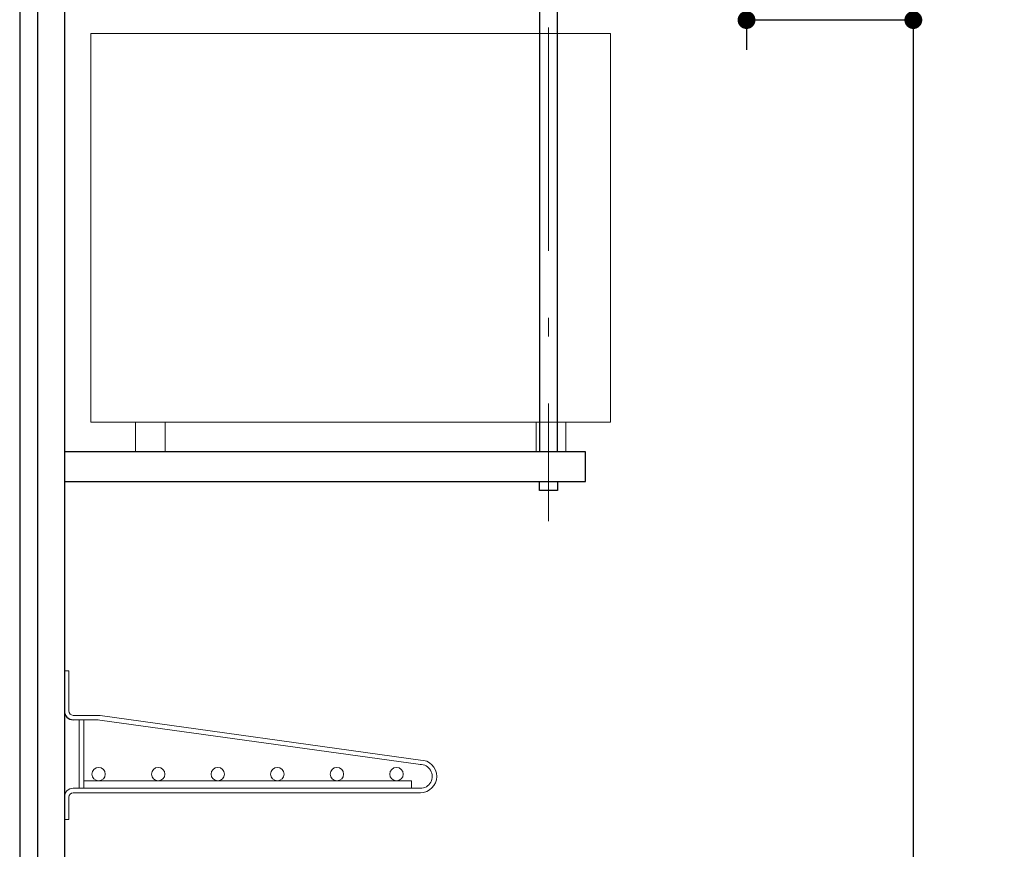
# Model space of a CAD drawing. Units: millimetres. Extents: x 210 to 8110, y -344 to 5608.
# Drawn here: x 763 to 1424, y 2196 to 2753 of the extents above; entities that cross this region are included whole.
import ezdxf

# ---------------------------------------------------------------- set-up
doc = ezdxf.new("R2010")
doc.units = ezdxf.units.MM
doc.header["$LTSCALE"] = 5
doc.linetypes.add('DASHDOT', pattern=[50.5, 30, -9, 2.5, -9])
for name, color, linetype, lineweight in [('レイヤ16', 16, 'Continuous', 9), ('レイヤ18', 212, 'Continuous', 9), ('本体', 134, 'Continuous', 9), ('水切り棚', 4, 'Continuous', 9), ('熱源', 214, 'Continuous', 9)]:
    doc.layers.add(name, color=color, linetype=linetype, lineweight=lineweight)
doc.styles.get("Standard").update_dxf_attribs({"font": 'txt', "bigfont": 'bigfont'})
doc.styles.add('ＭＳ ゴシック', font='txt')
doc.dimstyles.get("Standard").update_dxf_attribs({"dimtxt": 0.18, "dimasz": 0.18, "dimexe": 0.18, "dimexo": 0.0625, "dimgap": 0.09, "dimtad": 0, "dimtih": 1, "dimtoh": 1, "dimdec": 4, "dimzin": 0, "dimdsep": 46, "dimtxsty": 'Standard', "dimcen": 0.09, "dimadec": 0, "dimazin": 0, "dimtfac": 1, "dimtdec": 4, "dimtofl": 0, "dimtmove": 0, "dimatfit": 3, "dimfxl": 1, "dimtolj": 1, "dimtzin": 0, "dimarcsym": 0})

# ---------------------------------------------------------------- blocks, each defined once
blk = doc.blocks.new('_DOT')
at = {"color": 0}
blk.add_line((-0.5, 0), (-1, 0), dxfattribs=at)
at = {"color": 0, "const_width": 0.5}
blk.add_lwpolyline([(-0.25, 0, 1), (0.25, 0, 1)], format="xyb", close=True, dxfattribs=at)
blk = doc.blocks.new('Dim42')
at = {"layer": '本体', "color": 134, "linetype": 'Continuous', "lineweight": 30}
for p, q in [((1251.03, 2893.42), (1251.03, 2733)), ((1363.03, 2821.88), (1363.03, 2733)), ((1363.03, 2753), (1251.03, 2753))]:
    blk.add_line(p, q, dxfattribs=at)
at = {"layer": '本体', "color": 134, "linetype": 'Continuous', "lineweight": 30, "xscale": 12, "yscale": 12, "zscale": 12}
for p, rotation in [((1251.03, 2753), 179.9999999999998), ((1363.03, 2753), 359.9999999999997)]:
    blk.add_blockref('_DOT', p, dxfattribs=dict(at, rotation=rotation))
at = {"layer": '本体', "color": 134, "linetype": 'Continuous', "lineweight": 9, "insert": (1307.03, 2753), "char_height": 70, "width": 850, "attachment_point": 8, "style": 'ＭＳ ゴシック'}
blk.add_mtext('112', dxfattribs=at)

msp = doc.modelspace()

# ---------------------------------------------------------------- linework, layer by layer
at = {"layer": 'レイヤ16', "color": 16, "linetype": 'Continuous', "lineweight": 30}
for p, q in [((1112.031, 2962.916), (1112.031, 2462.916)), ((1124.031, 2462.916), (1124.031, 2962.916)), ((1143.031, 2462.916), (793.031, 2462.916)), ((1143.031, 2442.916), (1143.031, 2462.916)), ((793.031, 2442.916), (1143.031, 2442.916)), ((1112.031, 2436.916), (1112.031, 2442.916)), ((1124.031, 2442.916), (1124.031, 2436.916)), ((1124.031, 2436.916), (1112.031, 2436.916))]:
    msp.add_line(p, q, dxfattribs=at)
at = {"layer": 'レイヤ18', "color": 212, "linetype": 'Continuous', "lineweight": 9}
for p, q in [((1159.756, 2743.916), (810.756, 2743.916)), ((810.756, 2482.916), (810.756, 2743.916)), ((1159.756, 2482.916), (1159.756, 2743.916)), ((1159.756, 2482.916), (810.756, 2482.916)), ((840.756, 2482.916), (840.756, 2462.916)), ((860.756, 2482.916), (860.756, 2462.916)), ((1109.756, 2482.916), (1109.756, 2462.916)), ((1129.756, 2482.916), (1129.756, 2462.916))]:
    msp.add_line(p, q, dxfattribs=at)
at = {"layer": '本体', "color": 134, "linetype": 'Continuous', "lineweight": 30}
for p, q in [((763.031, 2980.916), (763.031, 1080.916)), ((775.031, 2980.916), (775.031, 1950.916)), ((793.031, 2980.916), (793.031, 2230.916)), ((1363.031, 2980.916), (1363.031, 1080.916)), ((793.031, 2230.916), (793.031, 1950.916))]:
    msp.add_line(p, q, dxfattribs=at)
msp.add_arc((799.031, 2288.916), 6, 180, 270, dxfattribs=at)
at = {"layer": '水切り棚', "color": 4, "linetype": 'Continuous', "lineweight": 9}
for p, q in [((793.031, 2315.916), (796.031, 2315.916)), ((796.031, 2315.916), (796.031, 2288.916)), ((799.031, 2285.916), (814.994, 2285.916)), ((799.031, 2282.916), (814.787, 2282.916)), ((803.031, 2282.916), (803.031, 2236.916)), ((806.031, 2236.916), (806.031, 2282.916)), ((816.85, 2282.773), (1032.031, 2252.887)), ((817.058, 2285.773), (1032.031, 2255.916)), ((806.031, 2241.916), (1026.031, 2241.916)), ((1026.031, 2241.916), (1026.031, 2236.916)), ((799.031, 2236.916), (1032.353, 2236.916)), ((796.031, 2215.916), (796.031, 2230.916)), ((799.031, 2233.916), (1032.031, 2233.916)), ((793.031, 2215.916), (796.031, 2215.916))]:
    msp.add_line(p, q, dxfattribs=at)
for centre in [(816.031, 2246.416), (856.031, 2246.416), (896.031, 2246.416), (936.031, 2246.416), (976.031, 2246.416), (1016.031, 2246.416)]:
    msp.add_circle(centre, 4.5, dxfattribs=at)
for centre, radius, start, end in [((799.031, 2288.916), 3, 180, 270), ((814.787, 2267.916), 15, 82.092837, 90), ((814.994, 2270.916), 15, 82.092837, 90), ((1032.031, 2244.916), 11, 270, 90), ((1032.031, 2244.916), 8, 270, 91.367574), ((799.031, 2230.916), 6, 90, 180), ((799.031, 2230.916), 3, 90, 180)]:
    msp.add_arc(centre, radius, start, end, dxfattribs=at)
at = {"layer": '熱源', "color": 214, "linetype": 'DASHDOT', "lineweight": 9}
msp.add_line((1118.031, 3000.506), (1118.031, 2416.467), dxfattribs=at)

# ---------------------------------------------------------------- dimensions: what is measured, and where the dimension line sits
at = {"layer": '本体', "color": 134, "linetype": 'Continuous', "lineweight": 30}
dim = msp.add_linear_dim(base=(1251.031, 2753), p1=(1363.031, 2841.876), p2=(1251.031, 2913.416), angle=180, dimstyle='Standard', override={"dimscale": 1, "dimtxt": 70, "dimasz": 12, "dimexe": 20, "dimexo": 20, "dimgap": 0, "dimtad": 1, "dimtih": 0, "dimtoh": 0, "dimdec": 2, "dimzin": 8, "dimtxsty": 'ＭＳ ゴシック', "dimblk1": 'DOT', "dimblk2": 'DOT', "dimsah": 1, "dimse1": 0, "dimse2": 0, "dimtix": 0, "dimtofl": 1, "dimtmove": 1, "dimatfit": 2, "dimtzin": 8}, dxfattribs=at)
dim.commit()
dim.dimension.update_dxf_attribs({"geometry": 'Dim42', "text_midpoint": (1307.031, 2753), "dimtype": 160})

doc.saveas('drawing.dxf')
